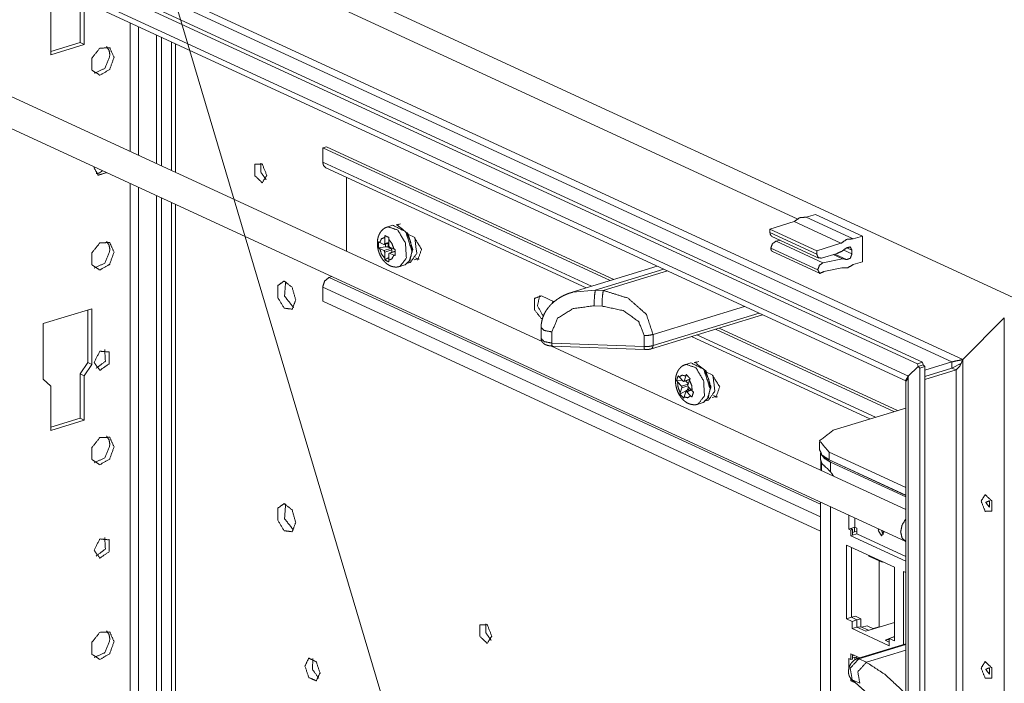
# Model space of a CAD drawing. Units: inches. Extents: x -0.1 to 11.1, y -8.6 to 8.6.
# Drawn here: x 5.9 to 6.6, y -3.3 to -2.8 of the extents above; entities that cross this region are included whole.
import ezdxf

# ---------------------------------------------------------------- set-up
doc = ezdxf.new("R2010")
doc.units = ezdxf.units.IN
doc.header["$MEASUREMENT"] = 0
doc.layers.add('Trimetric', color=7, linetype='Continuous', true_color=0xffffff)

msp = doc.modelspace()

# ---------------------------------------------------------------- linework, layer by layer
at = {"layer": 'Trimetric', "color": 7, "linetype": 'Continuous', "lineweight": 18}
for p, q in [((5.58975, -1.42167), (6.31015, -3.84258)), ((6.57113, -3.02242), (5.36475, -2.46592)), ((6.42133, -2.96731), (5.36064, -2.47802)), ((6.50151, -3.06388), (5.34739, -2.53149)), ((6.50492, -3.06283), (5.3508, -2.53045)), ((6.53181, -3.06109), (5.3898, -2.53429)), ((6.52453, -3.0626), (5.39211, -2.54022)), ((6.49545, -3.0722), (5.35344, -2.5454)), ((5.36019, -2.55236), (6.49374, -3.07525)), ((6.25119, -3.04908), (5.72734, -2.80743)), ((5.70829, -2.82005), (6.49373, -3.18237)), ((5.94315, -2.82127), (5.94315, -2.84987)), ((5.94315, -2.82127), (5.94315, -2.84987)), ((5.94588, -2.82253), (5.94588, -2.85113)), ((5.94588, -2.82253), (5.94588, -2.85113)), ((5.92354, -2.85796), (5.92354, -2.82848)), ((5.92354, -2.85796), (5.92354, -2.82848)), ((5.97656, -2.83671), (5.97656, -2.92241)), ((5.97656, -2.83671), (5.97656, -2.92241)), ((5.98219, -2.92501), (5.98219, -2.83929)), ((5.98219, -2.92501), (5.98219, -2.83929)), ((5.9941, -2.84478), (5.9941, -2.93049)), ((5.9941, -2.84478), (5.9941, -2.93049)), ((5.99745, -2.84632), (5.99745, -2.93205)), ((5.99745, -2.84632), (5.99745, -2.93205)), ((6.00408, -2.84939), (6.00408, -2.9351)), ((5.94315, -2.84987), (5.92354, -2.85587)), ((5.94315, -2.84987), (5.92354, -2.85587)), ((5.94588, -2.85113), (5.92354, -2.85796)), ((5.94588, -2.85113), (5.92354, -2.85796)), ((5.94315, -2.84987), (5.94588, -2.85113)), ((5.94315, -2.84987), (5.94588, -2.85113)), ((6.00681, -2.85064), (6.00681, -2.93636)), ((6.10738, -2.91928), (6.10493, -2.92002)), ((6.10493, -2.92002), (6.10493, -2.92947)), ((6.10493, -2.92002), (6.2966, -3.00844)), ((6.29904, -3.00769), (6.10738, -2.91928)), ((6.10493, -2.92947), (6.28427, -3.0122)), ((6.10691, -2.9332), (6.2806, -3.01332)), ((6.12081, -2.93961), (6.12081, -2.98894)), ((5.97656, -2.94383), (5.97656, -3.96859)), ((5.97656, -2.94383), (5.97656, -3.96859)), ((5.98219, -3.96881), (5.98219, -2.94641)), ((5.98219, -3.96881), (5.98219, -2.94641)), ((5.9941, -2.9519), (5.9941, -3.90016)), ((5.9941, -2.9519), (5.9941, -3.90016)), ((5.99745, -2.95346), (5.99745, -3.89913)), ((5.99745, -2.95346), (5.99745, -3.89913)), ((6.00408, -2.9565), (6.00408, -3.80403)), ((6.00681, -2.95777), (6.00681, -3.80985)), ((6.42736, -2.96621), (6.43351, -2.96433)), ((6.42736, -2.96621), (6.45867, -2.98065)), ((6.43351, -2.96433), (6.46482, -2.97878)), ((6.15165, -2.97151), (6.1483, -2.97253)), ((6.15551, -2.97085), (6.15386, -2.97136)), ((6.15431, -2.97144), (6.15691, -2.97065)), ((6.40311, -2.97406), (6.41921, -2.96914)), ((6.40311, -2.97406), (6.43441, -2.9885)), ((6.40311, -2.97628), (6.40311, -2.97406)), ((6.41921, -2.96914), (6.45052, -2.98358)), ((6.14625, -2.97967), (6.14625, -2.98381)), ((6.16583, -2.97943), (6.16211, -2.97772)), ((6.40311, -2.97628), (6.43441, -2.99073)), ((6.40453, -2.97897), (6.43584, -2.99341)), ((6.45867, -2.98065), (6.46482, -2.97878)), ((6.46482, -2.97878), (6.46482, -2.99583)), ((6.1422, -2.98668), (6.1467, -2.98593)), ((6.14292, -2.98302), (6.14574, -2.98431)), ((6.14292, -2.98709), (6.14574, -2.98839)), ((6.14574, -2.98839), (6.15046, -2.98695)), ((6.14598, -2.98434), (6.14902, -2.98341)), ((6.14625, -2.98381), (6.14902, -2.98296)), ((6.1467, -2.98593), (6.1467, -2.98412)), ((6.1486, -2.98354), (6.1486, -2.9861)), ((6.1486, -2.9861), (6.15046, -2.98695)), ((6.14902, -2.98095), (6.14902, -2.98509)), ((6.14953, -2.98606), (6.15235, -2.98736)), ((6.40373, -2.98678), (6.43504, -3.00122)), ((6.40722, -2.98215), (6.41015, -2.98156)), ((6.40722, -2.98215), (6.43852, -2.99659)), ((6.43441, -2.9885), (6.45052, -2.98358)), ((6.45435, -2.98654), (6.45787, -2.98816)), ((6.15096, -2.98793), (6.14625, -2.98937)), ((6.14625, -2.98937), (6.14625, -2.9935)), ((6.14635, -2.99468), (6.14902, -2.99301)), ((6.14902, -2.99065), (6.14902, -2.99478)), ((6.15325, -2.98891), (6.1493, -2.99012)), ((6.15325, -2.989), (6.14953, -2.99014)), ((6.14953, -2.99014), (6.15235, -2.99144)), ((6.15096, -2.98793), (6.15096, -2.98961)), ((6.16827, -2.99387), (6.16585, -2.9946)), ((6.16827, -2.99387), (6.16674, -2.99316)), ((6.40487, -2.98913), (6.43618, -3.00357)), ((6.43441, -2.99073), (6.43441, -2.9885)), ((6.44795, -2.9903), (6.43752, -2.99349)), ((6.43852, -2.99659), (6.45158, -2.99397)), ((6.44535, -2.99109), (6.45158, -2.99397)), ((6.45413, -2.99437), (6.44636, -2.99079)), ((6.45233, -2.98814), (6.45787, -2.99069)), ((6.45787, -2.99069), (6.45787, -2.98816)), ((6.1564, -2.99904), (6.15975, -2.99802)), ((6.16167, -2.99691), (6.16333, -2.9964)), ((6.32804, -2.99882), (6.27135, -3.01614)), ((6.45115, -3.00001), (6.43913, -3.00242)), ((6.46482, -2.99583), (6.45867, -2.99771)), ((6.1109, -3.00578), (6.10924, -3.00628)), ((6.10924, -3.00628), (6.43686, -3.15741)), ((6.33238, -3.00082), (6.28671, -3.01477)), ((6.292, -3.01498), (6.33475, -3.00192)), ((6.10493, -3.01274), (6.10493, -3.02219)), ((6.10493, -3.01274), (6.43685, -3.16585)), ((6.25921, -3.02251), (6.25072, -3.01859)), ((6.27162, -3.01606), (6.28671, -3.01477)), ((6.28671, -3.01477), (6.292, -3.01498)), ((6.10493, -3.02219), (6.43685, -3.1753)), ((6.29118, -3.02538), (6.28589, -3.02518)), ((6.38627, -3.02568), (6.32519, -3.04434)), ((5.91842, -3.03711), (5.95099, -3.02715)), ((5.91842, -3.03711), (5.95099, -3.02715)), ((5.94827, -3.02799), (5.94827, -3.06297)), ((5.94827, -3.02799), (5.94827, -3.06297)), ((5.95099, -3.02715), (5.95099, -3.06423)), ((5.95099, -3.02715), (5.95099, -3.06423)), ((6.3241, -3.05389), (6.39828, -3.03122)), ((6.32519, -3.05176), (6.39594, -3.03014)), ((6.55944, -3.03325), (6.5318, -3.06109)), ((6.55944, -3.03325), (6.55944, -4.79132)), ((5.91842, -3.07418), (5.91842, -3.03711)), ((5.91842, -3.07418), (5.91842, -3.03711)), ((6.25057, -3.03964), (6.25057, -3.04706)), ((6.25168, -3.03348), (6.25072, -3.03377)), ((6.25145, -3.03411), (6.25072, -3.03377)), ((6.25776, -3.04263), (6.25776, -3.05004)), ((6.31932, -3.05242), (6.31932, -3.045)), ((6.32519, -3.04434), (6.32519, -3.05176)), ((6.35084, -3.04572), (6.46985, -3.10062)), ((6.35451, -3.0446), (6.4735, -3.09949)), ((6.36683, -3.04084), (6.48584, -3.09573)), ((6.48828, -3.09498), (6.36928, -3.04009)), ((6.49373, -3.16096), (6.25755, -3.05202)), ((6.25776, -3.05004), (6.31932, -3.05242)), ((6.25796, -3.05205), (6.31952, -3.05442)), ((5.94827, -3.06297), (5.94315, -3.07065)), ((5.94827, -3.06297), (5.94315, -3.07065)), ((5.95099, -3.06423), (5.94588, -3.07191)), ((5.95099, -3.06423), (5.94588, -3.07191)), ((5.94827, -3.06297), (5.95099, -3.06423)), ((5.94827, -3.06297), (5.95099, -3.06423)), ((6.35046, -3.06322), (6.34711, -3.06424)), ((6.35432, -3.06256), (6.35267, -3.06307)), ((6.35312, -3.06315), (6.35572, -3.06236)), ((6.49544, -3.0722), (6.50194, -3.06566)), ((6.50151, -3.06388), (6.50492, -3.06283)), ((6.50195, -3.06565), (6.50151, -3.06388)), ((6.50194, -3.06566), (6.50535, -3.06461)), ((6.50301, -3.0668), (6.50194, -3.06566)), ((6.50536, -3.06461), (6.50195, -3.06565)), ((6.50643, -3.06576), (6.50301, -3.0668)), ((6.50492, -3.06283), (6.50536, -3.06461)), ((6.50535, -3.06461), (6.50643, -3.06576)), ((6.52453, -3.0626), (6.50643, -3.06813)), ((6.50643, -3.06576), (6.50643, -4.76042)), ((6.53082, -3.06353), (6.52452, -3.06668)), ((6.52453, -3.06668), (6.52453, -3.0626)), ((6.52453, -3.06668), (6.53082, -3.06354)), ((6.53024, -3.06464), (6.52954, -3.06431)), ((6.5318, -3.06109), (6.5318, -4.73798)), ((5.94315, -3.07065), (5.94315, -3.10013)), ((5.94315, -3.07065), (5.94588, -3.07191)), ((5.94315, -3.07065), (5.94315, -3.10013)), ((5.94315, -3.07065), (5.94588, -3.07191)), ((5.94588, -3.07191), (5.94588, -3.10138)), ((5.94588, -3.07191), (5.94588, -3.10138)), ((6.34262, -3.07264), (6.34523, -3.07543)), ((6.34697, -3.07201), (6.34589, -3.07533)), ((6.36464, -3.07114), (6.36092, -3.06943)), ((6.49374, -3.07485), (6.49544, -3.0722)), ((6.49545, -3.0722), (6.49413, -3.07543)), ((6.49544, -3.0722), (6.49544, -4.74908)), ((6.50301, -3.0668), (6.50301, -4.76146)), ((6.52452, -3.06668), (6.50643, -3.07221)), ((6.52453, -3.06668), (6.50643, -3.07221)), ((6.5273, -3.06796), (6.50643, -3.07434)), ((6.52452, -3.06668), (6.5273, -3.06796)), ((6.5273, -3.06796), (6.5273, -4.73076)), ((5.92354, -3.07873), (5.91842, -3.07418)), ((5.92354, -3.07873), (5.91842, -3.07418)), ((5.92354, -3.10821), (5.92354, -3.07873)), ((5.92354, -3.10821), (5.92354, -3.07873)), ((6.3409, -3.07508), (6.34464, -3.0748)), ((6.34156, -3.07592), (6.34416, -3.0787)), ((6.34416, -3.0787), (6.3487, -3.07732)), ((6.34844, -3.07858), (6.34444, -3.0798)), ((6.34565, -3.0756), (6.34967, -3.07437)), ((6.34589, -3.07533), (6.34977, -3.07414)), ((6.34727, -3.0751), (6.34716, -3.07543)), ((6.34716, -3.07543), (6.34876, -3.07713)), ((6.34885, -3.0793), (6.34844, -3.08055)), ((6.34953, -3.07475), (6.34845, -3.07808)), ((6.34873, -3.07917), (6.35133, -3.08195)), ((6.49374, -3.07485), (6.49374, -4.74284)), ((6.34314, -3.08406), (6.34715, -3.08198)), ((6.34444, -3.0798), (6.34336, -3.08312)), ((6.347, -3.08254), (6.34592, -3.08587)), ((6.34738, -3.08223), (6.34715, -3.08198)), ((6.35065, -3.08123), (6.34723, -3.08228)), ((6.35087, -3.08147), (6.34766, -3.08245)), ((6.34766, -3.08245), (6.35026, -3.08523)), ((6.34844, -3.08055), (6.34943, -3.08161)), ((6.36708, -3.08558), (6.36466, -3.08631)), ((6.36708, -3.08558), (6.36555, -3.08487)), ((6.35521, -3.09075), (6.35856, -3.08973)), ((6.36048, -3.08862), (6.36214, -3.08811)), ((6.49374, -3.09331), (6.4454, -3.10808)), ((5.94315, -3.10013), (5.92354, -3.10612)), ((5.94315, -3.10013), (5.92354, -3.10612)), ((5.94588, -3.10138), (5.92354, -3.10821)), ((5.94588, -3.10138), (5.92354, -3.10821)), ((5.94315, -3.10013), (5.94588, -3.10138)), ((5.94315, -3.10013), (5.94588, -3.10138)), ((6.43618, -3.11594), (6.43618, -3.12106)), ((6.43684, -3.12334), (6.43684, -3.12747)), ((6.44256, -3.12267), (6.49374, -3.14628)), ((6.44256, -3.12779), (6.44256, -3.12267)), ((6.43715, -3.12872), (6.43715, -3.13487)), ((6.43754, -3.12921), (6.43754, -3.13505)), ((6.44256, -3.12779), (6.49374, -3.1514)), ((6.44264, -3.12795), (6.49374, -3.15152)), ((6.44362, -3.12943), (6.49374, -3.15255)), ((6.44362, -3.12943), (6.44362, -3.13589)), ((6.43684, -3.15613), (6.43684, -3.51304)), ((6.44362, -3.15926), (6.44362, -3.52146)), ((6.45581, -3.17409), (6.45581, -3.16488)), ((6.45984, -3.16674), (6.45984, -3.17266)), ((6.45581, -3.17409), (6.45707, -3.17365)), ((6.45581, -3.17409), (6.45702, -3.17465)), ((6.45832, -3.17422), (6.45702, -3.17465)), ((6.45702, -3.17465), (6.45702, -3.17844)), ((6.45707, -3.17365), (6.45984, -3.17266)), ((6.45832, -3.17422), (6.45707, -3.17365)), ((6.45832, -3.17806), (6.45832, -3.17422)), ((6.45962, -3.17582), (6.45832, -3.1762)), ((6.45832, -3.17806), (6.46116, -3.17722)), ((6.45962, -3.17274), (6.45962, -3.17582)), ((6.46116, -3.17529), (6.45962, -3.17576)), ((6.46116, -3.17539), (6.45962, -3.17582)), ((6.46116, -3.17327), (6.45984, -3.17266)), ((6.46116, -3.17327), (6.46116, -3.17722)), ((6.49374, -3.19225), (6.46116, -3.17722)), ((6.45702, -3.17844), (6.45832, -3.17806)), ((6.45702, -3.17844), (6.49374, -3.19538)), ((6.45432, -3.23381), (6.45432, -3.18474)), ((6.45432, -3.18474), (6.48615, -3.19943)), ((6.45756, -3.23279), (6.45756, -3.18624)), ((6.46911, -3.19156), (6.46911, -3.19205)), ((6.46911, -3.19205), (6.47794, -3.19613)), ((6.4759, -3.23905), (6.4759, -3.19519)), ((6.47794, -3.19564), (6.47794, -3.19613)), ((6.47794, -3.19613), (6.47856, -3.19592)), ((6.48615, -3.19943), (6.48615, -3.2485)), ((6.49219, -3.25094), (6.49219, -3.20221)), ((6.49219, -3.20221), (6.49374, -3.20293)), ((6.45756, -3.23279), (6.45432, -3.23381)), ((6.45791, -3.23547), (6.45432, -3.23381)), ((6.46017, -3.23207), (6.45756, -3.23279)), ((6.46115, -3.23445), (6.45756, -3.23279)), ((6.45791, -3.23547), (6.46115, -3.23445)), ((6.45791, -3.23547), (6.45791, -3.24033)), ((6.46369, -3.2337), (6.46017, -3.23207)), ((6.46115, -3.23445), (6.46369, -3.2337)), ((6.46115, -3.23928), (6.46115, -3.23445)), ((6.46369, -3.23902), (6.46369, -3.2337)), ((6.4671, -3.24202), (6.48615, -3.23623)), ((6.46115, -3.23928), (6.45791, -3.24033)), ((6.45791, -3.24033), (6.48274, -3.25179)), ((6.46369, -3.23902), (6.46115, -3.23928)), ((6.4671, -3.24202), (6.46115, -3.23928)), ((6.46897, -3.24145), (6.46369, -3.23902)), ((6.46423, -3.23926), (6.46804, -3.23846)), ((6.47232, -3.24043), (6.46804, -3.23846)), ((6.4759, -3.23905), (6.47189, -3.24023)), ((6.47487, -3.23966), (6.47487, -3.23935)), ((6.48615, -3.24564), (6.47995, -3.24795)), ((6.48241, -3.24765), (6.47995, -3.24795)), ((6.48274, -3.24924), (6.47995, -3.24795)), ((6.48241, -3.24765), (6.48274, -3.24781)), ((6.48274, -3.24692), (6.4859, -3.24586)), ((6.48274, -3.24692), (6.48615, -3.2485)), ((6.48274, -3.25179), (6.48274, -3.24692)), ((6.4859, -3.24586), (6.48615, -3.24579)), ((6.4859, -3.24586), (6.48615, -3.24598)), ((6.49374, -3.25046), (6.46149, -3.26032)), ((6.49374, -3.25084), (6.46242, -3.26041)), ((6.46747, -3.26274), (6.49374, -3.25472)), ((6.45702, -3.26088), (6.45581, -3.26032)), ((6.45581, -3.26716), (6.45581, -3.26032)), ((6.46301, -3.25986), (6.45702, -3.2571)), ((6.45702, -3.2571), (6.45702, -3.26088)), ((6.45702, -3.26088), (6.45832, -3.26061)), ((6.45832, -3.26061), (6.45832, -3.25769)), ((6.45923, -3.25811), (6.45832, -3.25834)), ((6.45832, -3.25974), (6.45984, -3.25938)), ((6.45984, -3.25938), (6.45984, -3.26107)), ((6.46116, -3.26), (6.45984, -3.25938)), ((6.46116, -3.25901), (6.46116, -3.26)), ((6.46242, -3.26041), (6.46747, -3.26274)), ((6.45702, -3.27347), (6.45702, -3.27521)), ((6.45702, -3.27521), (6.45832, -3.27483)), ((6.45702, -3.27521), (6.46078, -3.27694)), ((6.45766, -3.27417), (6.49161, -3.30436)), ((6.46309, -3.27674), (6.45804, -3.27441)), ((6.45804, -3.27441), (6.49198, -3.3046)), ((6.45832, -3.27483), (6.45832, -3.27475)), ((6.45832, -3.27483), (6.45838, -3.27481))]:
    msp.add_line(p, q, dxfattribs=at)
for points, knots in [([(5.96579, -2.85965), (5.96287, -2.8533), (5.95631, -2.85352), (5.95105, -2.86014), (5.95105, -2.86818), (5.95631, -2.87159), (5.96287, -2.86779), (5.96579, -2.85965)], [0, 0, 0.133069, 0.257988, 0.41893, 0.571973, 0.69125, 0.835478, 1, 1]), ([(5.96579, -2.85965), (5.96287, -2.8533), (5.95631, -2.85352), (5.95105, -2.86014), (5.95105, -2.86818), (5.95631, -2.87159), (5.96287, -2.86779), (5.96579, -2.85965)], [0, 0, 0.133069, 0.257988, 0.41893, 0.571973, 0.69125, 0.835478, 1, 1]), ([(5.96307, -2.8584), (5.96247, -2.85501), (5.96077, -2.85251)], [0, 0, 0.532109, 1, 1]), ([(5.96307, -2.8584), (5.96247, -2.85501), (5.96077, -2.85251)], [0, 0, 0.532109, 1, 1]), ([(5.95258, -2.87028), (5.95972, -2.86704), (5.96307, -2.8584)], [0, 0, 0.458468, 1, 1]), ([(5.95258, -2.87028), (5.95972, -2.86704), (5.96307, -2.8584)], [0, 0, 0.458468, 1, 1]), ([(5.95245, -2.93324), (5.95246, -2.93297), (5.95247, -2.93269)], [0, 0, 0.497861, 1, 1]), ([(5.95245, -2.93324), (5.95246, -2.93297), (5.95247, -2.93269)], [0, 0, 0.497861, 1, 1]), ([(5.96077, -2.93652), (5.95522, -2.93816), (5.95245, -2.93324)], [0, 0, 0.506712, 1, 1]), ([(5.96077, -2.93652), (5.95522, -2.93816), (5.95245, -2.93324)], [0, 0, 0.506712, 1, 1]), ([(6.06766, -2.93839), (6.06459, -2.93077), (6.05962, -2.93085), (6.05962, -2.93852), (6.06459, -2.94318), (6.06766, -2.93839)], [0, 0, 0.246331, 0.395282, 0.625218, 0.829457, 1, 1]), ([(6.06376, -2.93011), (6.06375, -2.93618), (6.06715, -2.9412)], [0, 0, 0.5, 1, 1]), ([(6.10493, -2.92947), (6.10546, -2.93178), (6.10691, -2.9332)], [0, 0, 0.538113, 1, 1]), ([(5.95804, -2.93526), (5.95597, -2.93671), (5.95379, -2.93717)], [0, 0, 0.531881, 1, 1]), ([(5.95804, -2.93526), (5.95597, -2.93671), (5.95379, -2.93717)], [0, 0, 0.531881, 1, 1]), ([(6.41921, -2.96914), (6.42324, -2.96637), (6.42736, -2.96621)], [0, 0, 0.542058, 1, 1]), ([(6.14833, -2.97267), (6.14733, -2.97296), (6.1464, -2.97337), (6.14517, -2.97422), (6.14411, -2.97529), (6.14324, -2.97647), (6.14254, -2.97776), (6.14198, -2.97922), (6.1416, -2.98075), (6.14139, -2.9825), (6.14138, -2.98429), (6.14157, -2.98621), (6.14197, -2.98813), (6.14257, -2.99003), (6.14336, -2.99184), (6.14436, -2.9936), (6.14554, -2.99519), (6.14677, -2.99647), (6.14814, -2.99756), (6.1495, -2.99837), (6.15097, -2.99897), (6.15245, -2.99933), (6.15395, -2.99942), (6.15512, -2.9993), (6.15629, -2.99899)], [0, 0, 0.026893, 0.053151, 0.091822, 0.130888, 0.168843, 0.206712, 0.247073, 0.287971, 0.333469, 0.379813, 0.429761, 0.480332, 0.531904, 0.583194, 0.635402, 0.68662, 0.732611, 0.777823, 0.818919, 0.859973, 0.899185, 0.938105, 0.968694, 1, 1]), ([(6.14829, -2.97253), (6.15498, -2.97474), (6.16012, -2.98345), (6.16069, -2.99353), (6.15635, -2.99906)], [0, 0, 0.205418, 0.500435, 0.79509, 1, 1]), ([(6.16445, -2.9888), (6.16023, -2.97587), (6.15165, -2.97151)], [0, 0, 0.585542, 1, 1]), ([(6.15483, -2.97158), (6.16172, -2.97707), (6.16499, -2.98778), (6.16235, -2.99618)], [0, 0, 0.305722, 0.694293, 1, 1]), ([(6.14625, -2.97967), (6.14416, -2.98053), (6.14292, -2.98302)], [0, 0, 0.447686, 1, 1]), ([(6.14635, -2.97843), (6.1463, -2.97876), (6.14625, -2.97967)], [0, 0, 0.266801, 1, 1]), ([(6.14913, -2.97971), (6.1477, -2.97907), (6.14635, -2.97843)], [0, 0, 0.511351, 1, 1]), ([(6.14902, -2.98095), (6.14905, -2.98034), (6.14913, -2.97971)], [0, 0, 0.488673, 1, 1]), ([(6.16444, -2.98815), (6.16351, -2.98238), (6.16105, -2.97707)], [0, 0, 0.50001, 1, 1]), ([(6.16333, -2.9964), (6.16762, -2.99034), (6.16633, -2.9797)], [0, 0, 0.409497, 1, 1]), ([(6.16822, -2.99485), (6.17085, -2.98753), (6.16583, -2.97943)], [0, 0, 0.44958, 1, 1]), ([(6.40453, -2.97897), (6.40349, -2.97795), (6.40311, -2.97628)], [0, 0, 0.461942, 1, 1]), ([(6.45052, -2.98358), (6.45455, -2.98081), (6.45867, -2.98065)], [0, 0, 0.542112, 1, 1]), ([(5.96579, -2.98941), (5.96287, -2.98306), (5.95631, -2.98328), (5.95105, -2.9899), (5.95105, -2.99794), (5.95631, -3.00135), (5.96287, -2.99755), (5.96579, -2.98941)], [0, 0, 0.133063, 0.257984, 0.418928, 0.571964, 0.691243, 0.835469, 1, 1]), ([(5.96579, -2.98941), (5.96287, -2.98306), (5.95631, -2.98328), (5.95105, -2.9899), (5.95105, -2.99794), (5.95631, -3.00135), (5.96287, -2.99755), (5.96579, -2.98941)], [0, 0, 0.133063, 0.257984, 0.418928, 0.571964, 0.691243, 0.835469, 1, 1]), ([(5.96307, -2.98816), (5.96247, -2.98477), (5.96077, -2.98227)], [0, 0, 0.532109, 1, 1]), ([(5.96307, -2.98816), (5.96247, -2.98477), (5.96077, -2.98227)], [0, 0, 0.532109, 1, 1]), ([(6.1422, -2.98261), (6.14216, -2.98465), (6.1422, -2.98668)], [0, 0, 0.501895, 1, 1]), ([(6.14292, -2.98302), (6.14254, -2.98282), (6.1422, -2.98261)], [0, 0, 0.519112, 1, 1]), ([(6.1422, -2.98668), (6.14237, -2.9868), (6.14292, -2.98709)], [0, 0, 0.243312, 1, 1]), ([(6.14292, -2.98709), (6.14416, -2.99072), (6.14625, -2.9935)], [0, 0, 0.524814, 1, 1]), ([(6.14574, -2.98432), (6.1461, -2.98426), (6.14625, -2.98381)], [0, 0, 0.429554, 1, 1]), ([(6.1486, -2.9861), (6.14773, -2.98589), (6.1467, -2.98593)], [0, 0, 0.466189, 1, 1]), ([(6.15235, -2.98736), (6.15111, -2.98373), (6.14902, -2.98095)], [0, 0, 0.5248, 1, 1]), ([(6.14902, -2.98509), (6.14917, -2.98568), (6.14953, -2.98606)], [0, 0, 0.53859, 1, 1]), ([(6.15046, -2.98695), (6.15081, -2.98733), (6.15096, -2.98793)], [0, 0, 0.461238, 1, 1]), ([(6.15327, -2.98771), (6.15301, -2.98763), (6.15235, -2.98736)], [0, 0, 0.277273, 1, 1]), ([(6.40373, -2.98678), (6.40485, -2.98378), (6.40722, -2.98215)], [0, 0, 0.526563, 1, 1]), ([(6.40487, -2.98913), (6.40399, -2.98823), (6.40373, -2.98678)], [0, 0, 0.458827, 1, 1]), ([(6.45429, -2.98659), (6.4512, -2.98886), (6.44795, -2.9903)], [0, 0, 0.517949, 1, 1]), ([(6.45787, -2.98816), (6.4567, -2.986), (6.45429, -2.98659)], [0, 0, 0.497634, 1, 1]), ([(5.95258, -3.00003), (5.95972, -2.9968), (5.96307, -2.98816)], [0, 0, 0.458478, 1, 1]), ([(5.95258, -3.00003), (5.95972, -2.9968), (5.96307, -2.98816)], [0, 0, 0.458478, 1, 1]), ([(6.14625, -2.98937), (6.1461, -2.98878), (6.14574, -2.98839)], [0, 0, 0.538892, 1, 1]), ([(6.14625, -2.9935), (6.14627, -2.9941), (6.14635, -2.99468)], [0, 0, 0.501679, 1, 1]), ([(6.14953, -2.99014), (6.14917, -2.99019), (6.14902, -2.99065)], [0, 0, 0.429554, 1, 1]), ([(6.14902, -2.99479), (6.15111, -2.99393), (6.15235, -2.99144)], [0, 0, 0.447669, 1, 1]), ([(6.15235, -2.99144), (6.15278, -2.99162), (6.15327, -2.99179)], [0, 0, 0.475034, 1, 1]), ([(6.15327, -2.99179), (6.15324, -2.98976), (6.15327, -2.98771)], [0, 0, 0.496209, 1, 1]), ([(6.15975, -2.99802), (6.16318, -2.99487), (6.16445, -2.9888)], [0, 0, 0.428772, 1, 1]), ([(6.16827, -2.99387), (6.16882, -2.99408), (6.16936, -2.9942)], [0, 0, 0.513541, 1, 1]), ([(6.43752, -2.99349), (6.43532, -2.99307), (6.43441, -2.99073)], [0, 0, 0.470393, 1, 1]), ([(6.45158, -2.99397), (6.45299, -2.99402), (6.45429, -2.99445)], [0, 0, 0.508664, 1, 1]), ([(6.45429, -2.99445), (6.4567, -2.99357), (6.45787, -2.99069)], [0, 0, 0.452098, 1, 1]), ([(6.14635, -2.99468), (6.1477, -2.99534), (6.14913, -2.99596)], [0, 0, 0.491941, 1, 1]), ([(6.14913, -2.99596), (6.14908, -2.99566), (6.14902, -2.99479)], [0, 0, 0.25689, 1, 1]), ([(6.43504, -3.00122), (6.43616, -2.99822), (6.43852, -2.99659)], [0, 0, 0.526563, 1, 1]), ([(6.45867, -2.99771), (6.45491, -2.99997), (6.45115, -3.00001)], [0, 0, 0.538486, 1, 1]), ([(6.10924, -3.00628), (6.10619, -3.00872), (6.10493, -3.01274)], [0, 0, 0.480504, 1, 1]), ([(6.43913, -3.00242), (6.4364, -3.00365), (6.43504, -3.00122)], [0, 0, 0.517515, 1, 1]), ([(6.08695, -3.02132), (6.08457, -3.01298), (6.07923, -3.00872), (6.07495, -3.01176), (6.07495, -3.0198), (6.07923, -3.02679), (6.08457, -3.02747), (6.08695, -3.02132)], [0, 0, 0.177143, 0.316556, 0.423794, 0.588043, 0.755448, 0.865362, 1, 1]), ([(6.08019, -3.00896), (6.07951, -3.01875), (6.08555, -3.02649)], [0, 0, 0.500005, 1, 1]), ([(6.25072, -3.01859), (6.24624, -3.02032), (6.24624, -3.02791), (6.25072, -3.03377)], [0, 0, 0.242821, 0.626886, 1, 1]), ([(6.24963, -3.01826), (6.24818, -3.02518), (6.2521, -3.03238)], [0, 0, 0.463273, 1, 1]), ([(6.27175, -3.01617), (6.2703, -3.01654), (6.26889, -3.01698), (6.26613, -3.01811), (6.2635, -3.01951), (6.26118, -3.02099), (6.259, -3.02266), (6.25713, -3.02439), (6.25544, -3.02629), (6.25404, -3.02823), (6.25284, -3.0303), (6.25182, -3.03264), (6.2511, -3.03508), (6.25071, -3.03733), (6.25057, -3.03964)], [0, 0, 0.04397, 0.087658, 0.17525, 0.262775, 0.343719, 0.42435, 0.499272, 0.574105, 0.644525, 0.71497, 0.790011, 0.864852, 0.93202, 1, 1]), ([(6.28671, -3.01477), (6.28613, -3.01906), (6.28589, -3.02518)], [0, 0, 0.413852, 1, 1]), ([(6.292, -3.01498), (6.29142, -3.01926), (6.29118, -3.02538)], [0, 0, 0.413852, 1, 1]), ([(6.292, -3.01498), (6.30859, -3.02016), (6.32074, -3.03091), (6.32519, -3.04434)], [0, 0, 0.364033, 0.703683, 1, 1]), ([(6.28589, -3.02518), (6.27183, -3.02712), (6.26153, -3.03351), (6.25776, -3.04263)], [0, 0, 0.392395, 0.727253, 1, 1]), ([(6.25865, -3.02225), (6.25823, -3.02291), (6.25791, -3.0237)], [0, 0, 0.477594, 1, 1]), ([(6.31932, -3.045), (6.31555, -3.03559), (6.30525, -3.02841), (6.29118, -3.02538)], [0, 0, 0.273437, 0.611988, 1, 1]), ([(6.25057, -3.03964), (6.25263, -3.04165), (6.25776, -3.04263)], [0, 0, 0.355737, 1, 1]), ([(6.32519, -3.04434), (6.32243, -3.04489), (6.31932, -3.045)], [0, 0, 0.474913, 1, 1]), ([(6.25057, -3.04706), (6.25264, -3.04907), (6.25776, -3.05004)], [0, 0, 0.35588, 1, 1]), ([(6.25059, -3.04708), (6.25067, -3.04786), (6.25089, -3.04859), (6.25121, -3.0492), (6.25162, -3.04974), (6.25213, -3.05024), (6.25269, -3.05065), (6.25351, -3.0511), (6.25439, -3.05145), (6.2557, -3.05179), (6.25709, -3.05199), (6.25752, -3.05202), (6.25796, -3.05205)], [0, 0, 0.080436, 0.157445, 0.227459, 0.297016, 0.369102, 0.440083, 0.534487, 0.631331, 0.768122, 0.911381, 0.955441, 1, 1]), ([(6.25796, -3.05205), (6.25781, -3.0515), (6.25776, -3.05004)], [0, 0, 0.281917, 1, 1]), ([(6.31932, -3.05242), (6.32243, -3.05231), (6.32519, -3.05176)], [0, 0, 0.525086, 1, 1]), ([(6.31952, -3.05442), (6.31938, -3.05387), (6.31932, -3.05242)], [0, 0, 0.281954, 1, 1]), ([(6.3241, -3.05389), (6.32489, -3.05316), (6.32519, -3.05176)], [0, 0, 0.428824, 1, 1]), ([(5.95245, -3.063), (5.95631, -3.05548), (5.96255, -3.056), (5.96255, -3.06384), (5.95631, -3.06817), (5.95245, -3.063)], [0, 0, 0.230976, 0.402076, 0.616322, 0.823862, 1, 1]), ([(5.95245, -3.063), (5.95631, -3.05548), (5.96255, -3.056), (5.96255, -3.06384), (5.95631, -3.06817), (5.95245, -3.063)], [0, 0, 0.230976, 0.402076, 0.616322, 0.823862, 1, 1]), ([(5.95956, -3.05441), (5.96001, -3.06221), (5.95379, -3.06693)], [0, 0, 0.500008, 1, 1]), ([(5.95956, -3.05441), (5.96001, -3.06221), (5.95379, -3.06693)], [0, 0, 0.500008, 1, 1]), ([(6.31952, -3.05442), (6.32027, -3.05443), (6.32101, -3.05441), (6.32236, -3.05427), (6.32365, -3.05401), (6.32388, -3.05395), (6.3241, -3.05389)], [0, 0, 0.160993, 0.320112, 0.615137, 0.898988, 0.949701, 1, 1]), ([(6.34718, -3.06435), (6.34662, -3.06446), (6.34608, -3.06463), (6.34473, -3.06534), (6.34355, -3.06634), (6.34257, -3.06744), (6.34177, -3.06865), (6.34111, -3.07001), (6.34063, -3.07147), (6.34031, -3.07313), (6.34017, -3.07485), (6.34024, -3.07674), (6.3405, -3.07864), (6.34098, -3.08057), (6.34165, -3.08243), (6.34253, -3.08424), (6.34359, -3.08592), (6.34488, -3.08749), (6.34636, -3.08884), (6.34771, -3.08976), (6.34915, -3.09046), (6.3506, -3.09089), (6.35211, -3.09112), (6.35363, -3.09115), (6.35508, -3.09079), (6.35516, -3.09075), (6.35525, -3.09071)], [0, 0, 0.014767, 0.029303, 0.06854, 0.108344, 0.146062, 0.183487, 0.222479, 0.261908, 0.305434, 0.349711, 0.398369, 0.44781, 0.498759, 0.549702, 0.60154, 0.652501, 0.704919, 0.756378, 0.798264, 0.839623, 0.878314, 0.917689, 0.956931, 0.995113, 0.997552, 1, 1]), ([(6.34713, -3.06424), (6.35379, -3.06646), (6.35891, -3.07512), (6.35951, -3.08518), (6.35523, -3.09074)], [0, 0, 0.205391, 0.499957, 0.794555, 1, 1]), ([(6.36326, -3.08051), (6.35904, -3.06758), (6.35046, -3.06322)], [0, 0, 0.585539, 1, 1]), ([(6.35364, -3.06329), (6.36053, -3.06878), (6.3638, -3.07949), (6.36116, -3.08789)], [0, 0, 0.305718, 0.694277, 1, 1]), ([(6.52453, -3.0626), (6.52769, -3.06184), (6.53181, -3.06109)], [0, 0, 0.436922, 1, 1]), ([(6.5318, -3.06109), (6.52965, -3.06564), (6.5273, -3.06796)], [0, 0, 0.603511, 1, 1]), ([(6.34197, -3.0718), (6.34139, -3.07344), (6.3409, -3.07508)], [0, 0, 0.505017, 1, 1]), ([(6.34262, -3.07264), (6.34227, -3.07223), (6.34197, -3.0718)], [0, 0, 0.505745, 1, 1]), ([(6.34697, -3.07201), (6.34457, -3.07141), (6.34262, -3.07264)], [0, 0, 0.517968, 1, 1]), ([(6.34738, -3.07101), (6.34725, -3.07127), (6.34697, -3.07201)], [0, 0, 0.272993, 1, 1]), ([(6.34995, -3.07375), (6.34863, -3.07238), (6.34738, -3.07101)], [0, 0, 0.505889, 1, 1]), ([(6.36325, -3.07986), (6.36232, -3.07409), (6.35986, -3.06878)], [0, 0, 0.499993, 1, 1]), ([(6.36214, -3.08811), (6.36643, -3.08205), (6.36514, -3.07141)], [0, 0, 0.409516, 1, 1]), ([(6.36703, -3.08656), (6.36966, -3.07924), (6.36464, -3.07114)], [0, 0, 0.449579, 1, 1]), ([(6.3409, -3.07508), (6.34105, -3.0753), (6.34156, -3.07592)], [0, 0, 0.253679, 1, 1]), ([(6.34156, -3.07592), (6.34191, -3.0796), (6.34336, -3.08312)], [0, 0, 0.492725, 1, 1]), ([(6.34444, -3.0798), (6.34444, -3.07923), (6.34416, -3.0787)], [0, 0, 0.488719, 1, 1]), ([(6.34523, -3.07543), (6.34561, -3.07561), (6.34589, -3.07533)], [0, 0, 0.523239, 1, 1]), ([(6.34716, -3.07543), (6.34705, -3.07532), (6.34692, -3.07521)], [0, 0, 0.489459, 1, 1]), ([(6.34845, -3.07808), (6.34845, -3.07864), (6.34873, -3.07917)], [0, 0, 0.488387, 1, 1]), ([(6.34953, -3.07475), (6.34971, -3.07426), (6.34995, -3.07375)], [0, 0, 0.480664, 1, 1]), ([(6.35133, -3.08195), (6.35098, -3.07827), (6.34953, -3.07475)], [0, 0, 0.4927, 1, 1]), ([(6.34336, -3.08312), (6.34323, -3.0836), (6.34315, -3.08406)], [0, 0, 0.510464, 1, 1]), ([(6.34315, -3.08406), (6.34439, -3.08545), (6.34571, -3.08681)], [0, 0, 0.49669, 1, 1]), ([(6.34571, -3.08681), (6.34575, -3.08657), (6.34592, -3.08587)], [0, 0, 0.249785, 1, 1]), ([(6.34592, -3.08587), (6.34832, -3.08647), (6.35026, -3.08523)], [0, 0, 0.517978, 1, 1]), ([(6.34766, -3.08245), (6.34728, -3.08227), (6.347, -3.08254)], [0, 0, 0.523239, 1, 1]), ([(6.34715, -3.08198), (6.34795, -3.08135), (6.34844, -3.08055)], [0, 0, 0.519435, 1, 1]), ([(6.35026, -3.08523), (6.35067, -3.08563), (6.35113, -3.08601)], [0, 0, 0.484938, 1, 1]), ([(6.35113, -3.08601), (6.35163, -3.08439), (6.35219, -3.08274)], [0, 0, 0.491854, 1, 1]), ([(6.35219, -3.08274), (6.35194, -3.08254), (6.35133, -3.08195)], [0, 0, 0.269787, 1, 1]), ([(6.35856, -3.08973), (6.36199, -3.08658), (6.36326, -3.08051)], [0, 0, 0.428761, 1, 1]), ([(6.36708, -3.08558), (6.36763, -3.08578), (6.36816, -3.08591)], [0, 0, 0.513842, 1, 1]), ([(5.96307, -3.11792), (5.96247, -3.11453), (5.96077, -3.11203)], [0, 0, 0.532109, 1, 1]), ([(5.96307, -3.11792), (5.96247, -3.11453), (5.96077, -3.11203)], [0, 0, 0.532109, 1, 1]), ([(6.4454, -3.10808), (6.43626, -3.11516), (6.44256, -3.12267)], [0, 0, 0.54128, 1, 1]), ([(5.96579, -3.11917), (5.96287, -3.11282), (5.95631, -3.11303), (5.95105, -3.11966), (5.95105, -3.1277), (5.95631, -3.13111), (5.96287, -3.12731), (5.96579, -3.11917)], [0, 0, 0.133069, 0.257988, 0.41893, 0.571973, 0.69125, 0.835478, 1, 1]), ([(5.96579, -3.11917), (5.96287, -3.11282), (5.95631, -3.11303), (5.95105, -3.11966), (5.95105, -3.1277), (5.95631, -3.13111), (5.96287, -3.12731), (5.96579, -3.11917)], [0, 0, 0.133069, 0.257988, 0.41893, 0.571973, 0.69125, 0.835478, 1, 1]), ([(5.95258, -3.12979), (5.95972, -3.12656), (5.96307, -3.11792)], [0, 0, 0.458468, 1, 1]), ([(5.95258, -3.12979), (5.95972, -3.12656), (5.96307, -3.11792)], [0, 0, 0.458468, 1, 1]), ([(6.43619, -3.12106), (6.43783, -3.12463), (6.44256, -3.12779)], [0, 0, 0.408549, 1, 1]), ([(6.43709, -3.12373), (6.43929, -3.12675), (6.44362, -3.12943)], [0, 0, 0.423702, 1, 1]), ([(6.44039, -3.1328), (6.43774, -3.13022), (6.43684, -3.12747)], [0, 0, 0.561329, 1, 1]), ([(6.44274, -3.12795), (6.44051, -3.12676), (6.43873, -3.12547)], [0, 0, 0.535156, 1, 1]), ([(6.44264, -3.12795), (6.44258, -3.12789), (6.44256, -3.12779)], [0, 0, 0.462664, 1, 1]), ([(6.44362, -3.13589), (6.44137, -3.13357), (6.44039, -3.1328)], [0, 0, 0.7232, 1, 1]), ([(6.44555, -3.13874), (6.44463, -3.13723), (6.44362, -3.13589)], [0, 0, 0.511295, 1, 1]), ([(6.54397, -3.15534), (6.54669, -3.1511), (6.5511, -3.15523), (6.5511, -3.16203), (6.54669, -3.1621), (6.54397, -3.15534)], [0, 0, 0.170527, 0.374772, 0.60471, 0.753667, 1, 1]), ([(6.08695, -3.16961), (6.08457, -3.16127), (6.07923, -3.15702), (6.07495, -3.16006), (6.07495, -3.1681), (6.07923, -3.17509), (6.08457, -3.17576), (6.08695, -3.16961)], [0, 0, 0.177142, 0.316555, 0.423797, 0.588036, 0.75544, 0.865355, 1, 1]), ([(6.08019, -3.15725), (6.07951, -3.16705), (6.08555, -3.17479)], [0, 0, 0.500005, 1, 1]), ([(6.54703, -3.15618), (6.54948, -3.15523), (6.54948, -3.15938), (6.54703, -3.15618)], [0, 0, 0.24283, 0.62688, 1, 1]), ([(6.49033, -3.17588), (6.49124, -3.17132), (6.49374, -3.16731)], [0, 0, 0.495545, 1, 1]), ([(6.47541, -3.17482), (6.47544, -3.17438), (6.47551, -3.17397)], [0, 0, 0.517827, 1, 1]), ([(6.479, -3.17558), (6.47757, -3.1785), (6.47541, -3.17482)], [0, 0, 0.432698, 1, 1]), ([(6.479, -3.1774), (6.47818, -3.17637), (6.47769, -3.17497)], [0, 0, 0.472126, 1, 1]), ([(6.47876, -3.17546), (6.47891, -3.17588), (6.4791, -3.17629)], [0, 0, 0.503191, 1, 1]), ([(6.4938, -3.18241), (6.49126, -3.17992), (6.49033, -3.17588)], [0, 0, 0.461894, 1, 1]), ([(5.95245, -3.18813), (5.95631, -3.1806), (5.96255, -3.18112), (5.96255, -3.18897), (5.95631, -3.1933), (5.95245, -3.18813)], [0, 0, 0.230971, 0.402068, 0.616321, 0.823856, 1, 1]), ([(5.95245, -3.18813), (5.95631, -3.1806), (5.96255, -3.18112), (5.96255, -3.18897), (5.95631, -3.1933), (5.95245, -3.18813)], [0, 0, 0.230971, 0.402068, 0.616321, 0.823856, 1, 1]), ([(5.95956, -3.17954), (5.96001, -3.18733), (5.95379, -3.19205)], [0, 0, 0.499995, 1, 1]), ([(5.95956, -3.17954), (5.96001, -3.18733), (5.95379, -3.19205)], [0, 0, 0.499995, 1, 1]), ([(5.96579, -3.24893), (5.96287, -3.24258), (5.95631, -3.24279), (5.95105, -3.24942), (5.95105, -3.25746), (5.95631, -3.26087), (5.96287, -3.25707), (5.96579, -3.24893)], [0, 0, 0.133063, 0.257984, 0.418928, 0.571964, 0.691243, 0.835469, 1, 1]), ([(5.96579, -3.24893), (5.96287, -3.24258), (5.95631, -3.24279), (5.95105, -3.24942), (5.95105, -3.25746), (5.95631, -3.26087), (5.96287, -3.25707), (5.96579, -3.24893)], [0, 0, 0.133063, 0.257984, 0.418928, 0.571964, 0.691243, 0.835469, 1, 1]), ([(5.96307, -3.24768), (5.96247, -3.24429), (5.96077, -3.24179)], [0, 0, 0.532109, 1, 1]), ([(5.96307, -3.24768), (5.96247, -3.24429), (5.96077, -3.24179)], [0, 0, 0.532109, 1, 1]), ([(6.21769, -3.24532), (6.21462, -3.23769), (6.20965, -3.23777), (6.20965, -3.24544), (6.21462, -3.25011), (6.21769, -3.24532)], [0, 0, 0.246324, 0.395286, 0.625219, 0.829465, 1, 1]), ([(6.21378, -3.23704), (6.21377, -3.24311), (6.21717, -3.24813)], [0, 0, 0.5, 1, 1]), ([(5.95258, -3.25955), (5.95972, -3.25632), (5.96307, -3.24768)], [0, 0, 0.458478, 1, 1]), ([(5.95258, -3.25955), (5.95972, -3.25632), (5.96307, -3.24768)], [0, 0, 0.458478, 1, 1]), ([(6.10314, -3.26989), (6.10062, -3.26234), (6.0956, -3.26002), (6.09309, -3.26525), (6.0956, -3.2728), (6.10062, -3.27512), (6.10314, -3.26989)], [0, 0, 0.206192, 0.349613, 0.5, 0.706192, 0.849613, 1, 1]), ([(6.09833, -3.2603), (6.09812, -3.26756), (6.10236, -3.27347)], [0, 0, 0.500009, 1, 1]), ([(6.46149, -3.26032), (6.46065, -3.26064), (6.45985, -3.26106), (6.45877, -3.26185), (6.4578, -3.26283), (6.45693, -3.26402), (6.45625, -3.26534), (6.45577, -3.2668), (6.45553, -3.2683), (6.45553, -3.26969), (6.45577, -3.27104), (6.45621, -3.27221), (6.45684, -3.27327), (6.45723, -3.27374), (6.45766, -3.27417)], [0, 0, 0.052975, 0.105796, 0.184942, 0.265872, 0.352609, 0.439858, 0.530407, 0.619914, 0.701648, 0.78201, 0.855738, 0.928291, 0.964003, 1, 1]), ([(6.46242, -3.26041), (6.45669, -3.26674), (6.45804, -3.27441)], [0, 0, 0.523049, 1, 1]), ([(6.46149, -3.26032), (6.46194, -3.26028), (6.46242, -3.26041)], [0, 0, 0.476407, 1, 1]), ([(6.46747, -3.26274), (6.46174, -3.26907), (6.46309, -3.27674)], [0, 0, 0.523035, 1, 1]), ([(6.46747, -3.26274), (6.48011, -3.27101), (6.49374, -3.28376)], [0, 0, 0.44712, 1, 1]), ([(6.54397, -3.26657), (6.54669, -3.26232), (6.5511, -3.26645), (6.5511, -3.27325), (6.54669, -3.27332), (6.54397, -3.26657)], [0, 0, 0.170535, 0.374774, 0.60472, 0.753674, 1, 1]), ([(6.54703, -3.2674), (6.54948, -3.26645), (6.54948, -3.27061), (6.54703, -3.2674)], [0, 0, 0.242847, 0.626885, 1, 1]), ([(6.45766, -3.27417), (6.45784, -3.2743), (6.45804, -3.27441)], [0, 0, 0.496844, 1, 1])]:
    msp.add_open_spline(points, degree=1, knots=knots, dxfattribs=at)

doc.saveas('drawing.dxf')
